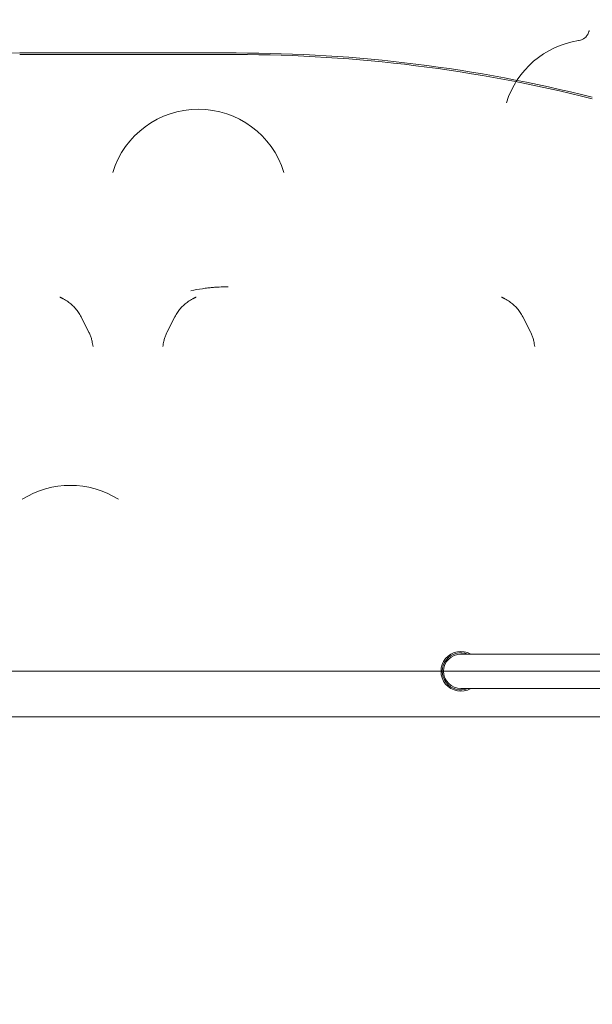
# Model space of a CAD drawing. Units: millimetres. Extents: x 920 to 14422, y 2093 to 12340.
# Drawn here: x 6977 to 7425, y 5837 to 6606 of the extents above; entities that cross this region are included whole.
import ezdxf

# ---------------------------------------------------------------- set-up
doc = ezdxf.new("R2010")
doc.units = ezdxf.units.MM
doc.header["$LTSCALE"] = 50
doc.layers.add('Dimension (ISO)', color=7, linetype='Continuous', lineweight=18)
doc.layers.add('Visible (ISO)', color=7, linetype='Continuous', lineweight=18)
doc.layers.add('Fall Zone', color=5, linetype='Continuous', lineweight=20, true_color=0x0000ff)
doc.styles.add('Note Text (ISO)', font='tahoma.ttf')
doc.dimstyles.new('Aplay Dimension Styles M', dxfattribs={"dimscale": 50, "dimtxt": 2.5, "dimasz": 2.5, "dimexe": 3.175, "dimexo": 2, "dimgap": 0.762, "dimtad": 1, "dimdec": 1, "dimlfac": 0.001, "dimrnd": 1e-08, "dimzin": 0, "dimdsep": 46, "dimtxsty": 'Note Text (ISO)', "dimcen": 0.09, "dimdle": 10, "dimclrd": 256, "dimclre": 256, "dimclrt": 7, "dimadec": 0, "dimazin": 0, "dimtfac": 1.40208, "dimtofl": 0, "dimtmove": 0, "dimatfit": 3, "dimfxl": 1, "dimtolj": 1, "dimtzin": 0, "dimlwd": -1, "dimlwe": -1, "dimarcsym": 0})

# ---------------------------------------------------------------- blocks, each defined once
blk = doc.blocks.new('*D51')
at = {"layer": 'Defpoints', "color": 0, "transparency": 16777216}
for p in [(1089.97, 12340.37), (6089.97, 12340.37), (7042.39, 2827.52)]:
    blk.add_point(p, dxfattribs=at)
at = {"layer": 'Dimension (ISO)', "transparency": 16777216}
for p, q in [((5989.97, 12340.37), (931.22, 12340.37)), ((1089.97, 2952.52), (1089.97, 12215.37)), ((6942.39, 2827.52), (931.22, 2827.52))]:
    blk.add_line(p, q, dxfattribs=at)
for points in [[(1069.14, 12215.37), (1110.8, 12215.37), (1089.97, 12340.37)], [(1069.14, 2952.52), (1110.8, 2952.52), (1089.97, 2827.52)]]:
    blk.add_solid(points, dxfattribs=at)
at = {"layer": 'Dimension (ISO)', "color": 7, "transparency": 16777216, "insert": (921.75, 7583.94), "char_height": 125, "attachment_point": 2, "rotation": 90, "style": 'Note Text (ISO)'}
blk.add_mtext('\\A1;9.5 m', dxfattribs=at)
blk = doc.blocks.new('*D52')
at = {"layer": 'Defpoints', "color": 0, "transparency": 16777216}
for p in [(14421.84, 6097.52), (1537.46, 5301.97), (14421.84, 2297.52)]:
    blk.add_point(p, dxfattribs=at)
at = {"layer": 'Dimension (ISO)', "transparency": 16777216}
for p, q in [((14421.84, 5997.52), (14421.84, 2138.77)), ((1537.46, 5201.97), (1537.46, 2138.77)), ((1662.46, 2297.52), (14296.84, 2297.52))]:
    blk.add_line(p, q, dxfattribs=at)
for points in [[(1662.46, 2318.35), (1662.46, 2276.68), (1537.46, 2297.52)], [(14296.84, 2318.35), (14296.84, 2276.68), (14421.84, 2297.52)]]:
    blk.add_solid(points, dxfattribs=at)
at = {"layer": 'Dimension (ISO)', "color": 7, "transparency": 16777216, "insert": (7979.65, 2465.65), "char_height": 125, "attachment_point": 2, "style": 'Note Text (ISO)'}
blk.add_mtext('\\A1;12.9 m', dxfattribs=at)

msp = doc.modelspace()

# ---------------------------------------------------------------- linework, layer by layer
at = {"layer": 'Fall Zone'}
msp.add_line((9231.84, 6097.52), (4891.84, 6097.52), dxfattribs=at)
msp.add_arc((7561.84, 7097.52), 1822, 180, 276.37296, dxfattribs=at)
at = {"layer": 'Visible (ISO)', "color": 9, "true_color": 0xc0c0c0}
for p, q in [((6977.29, 6580.34), (7146.4, 6580.34)), ((7146.4, 6579.1), (6977.29, 6579.1))]:
    msp.add_line(p, q, dxfattribs=at)
at = {"layer": 'Visible (ISO)'}
for p, q in [((7031.39, 6362.07), (7025.22, 6374.29)), ((7098.47, 6374.29), (7092.29, 6362.07)), ((7376.39, 6362.07), (7370.22, 6374.29)), ((7476.84, 6110.97), (7321.84, 6110.97)), ((7321.84, 6084.07), (7476.84, 6084.07)), ((7478.33, 6062.02), (6645.36, 6062.02))]:
    msp.add_line(p, q, dxfattribs=at)
for centre, radius, start, end in [((7424.34, 6520.79), 70, 98.65326, 162.79597), ((7116.84, 6466.41), 70, 17.20403, 162.79597), ((7016.84, 6172.72), 70, 57.61513, 122.38487), ((7321.84, 6097.52), 15.5, 60.19729, 299.80271), ((7321.84, 6097.52), 14.5, 68.06162, 291.93838), ((7321.84, 6097.52), 13.45, 90, 270)]:
    msp.add_arc(centre, radius, start, end, dxfattribs=at)
at = {"layer": 'Visible (ISO)', "color": 9, "true_color": 0xc0c0c0}
for centre, major_axis, start_param, end_param in [((6977.29, 5551.59), (1081.68, 0), 1.570796, 1.830822), ((7146.4, 5551.59), (1081.68, 0), 1.310771, 1.570796), ((7146.4, 5550.36), (-1081.68, 0), 4.452363, 4.712389)]:
    msp.add_ellipse(centre, major_axis=major_axis, ratio=0.951057, start_param=start_param, end_param=end_param, dxfattribs=at)
at = {"layer": 'Visible (ISO)'}
for centre, major_axis, start_param, end_param in [((-11427.95, 42744.28), (18411.27, -40335.45), 0.403752, 0.403982), ((25551.64, 42744.28), (-18411.27, -40335.45), 5.879203, 5.879433), ((-11082.95, 42744.28), (18411.27, -40335.45), 0.403752, 0.403982)]:
    msp.add_ellipse(centre, major_axis=major_axis, ratio=0.096658, start_param=start_param, end_param=end_param, dxfattribs=at)
for points, knots in [([(7422.06, 6597.94), (7422.06, 6597.94), (7422.08, 6597.87), (7421.89, 6597.14), (7421.85, 6596.98), (7421.7, 6596.5), (7421.58, 6596.14), (7421.11, 6595.15), (7420.85, 6594.62), (7419.81, 6593.23), (7419.09, 6592.36), (7416.82, 6590.89), (7415.63, 6590.34), (7414.08, 6590.04), (7413.94, 6590.01), (7413.81, 6589.99)], [6.1579158, 6.1579158, 6.1579158, 6.1579158, 6.2188294, 6.2188294, 6.2316722, 6.2316722, 6.2491989, 6.2491989, 6.2617465, 6.2617465, 6.2729647, 6.2729647, 6.2801135, 6.2801135, 6.2807753, 6.2807753, 6.2807753, 6.2807753]), ([(7140.17, 6397.65), (7140.15, 6397.65), (7140.14, 6397.65), (7139.31, 6397.65), (7138.5, 6397.65), (7135.6, 6397.64), (7133.52, 6397.59), (7130.16, 6397.41), (7128.92, 6397.33), (7126.56, 6397.13), (7125.45, 6397.01), (7122.86, 6396.71), (7121.4, 6396.51), (7116.91, 6395.81), (7113.97, 6395.25), (7111.06, 6394.67), (7111.05, 6394.67), (7111.04, 6394.67)], [-2.85886, -2.85886, -2.85886, -2.85886, -2.854641, -2.854641, -2.614319, -2.614319, -1.998989, -1.998989, -1.640502, -1.640502, -1.315093, -1.315093, -0.888674, -0.888674, 0, 0, 0.004341, 0.004341, 0.004341, 0.004341]), ([(7011.27, 6388.36), (7011.09, 6388.46), (7010.9, 6388.55), (7010.54, 6388.74), (7010.35, 6388.83), (7009.99, 6389.02), (7009.8, 6389.12), (7009.43, 6389.31), (7009.25, 6389.4), (7008.88, 6389.59), (7008.7, 6389.68), (7008.52, 6389.78)], [5.901522, 5.901522, 5.901522, 5.901522, 6.303462, 6.303462, 6.705402, 6.705402, 7.107342, 7.107342, 7.509282, 7.509282, 7.911223, 7.911223, 7.911223, 7.911223]), ([(7112.41, 6388.36), (7112.6, 6388.46), (7112.78, 6388.55), (7113.15, 6388.74), (7113.33, 6388.83), (7113.7, 6389.02), (7113.88, 6389.12), (7114.25, 6389.31), (7114.43, 6389.4), (7114.8, 6389.59), (7114.99, 6389.68), (7115.17, 6389.78)], [6.896123, 6.896123, 6.896123, 6.896123, 7.298064, 7.298064, 7.700004, 7.700004, 8.101944, 8.101944, 8.503884, 8.503884, 8.905824, 8.905824, 8.905824, 8.905824]), ([(7356.27, 6388.36), (7356.09, 6388.46), (7355.9, 6388.55), (7355.54, 6388.74), (7355.35, 6388.83), (7354.99, 6389.02), (7354.8, 6389.12), (7354.43, 6389.31), (7354.25, 6389.4), (7353.88, 6389.59), (7353.7, 6389.68), (7353.52, 6389.78)], [5.901522, 5.901522, 5.901522, 5.901522, 6.303462, 6.303462, 6.705402, 6.705402, 7.107342, 7.107342, 7.509282, 7.509282, 7.911223, 7.911223, 7.911223, 7.911223]), ([(7011.27, 6388.36), (7012.52, 6387.72), (7013.72, 6387), (7015.99, 6385.42), (7017.05, 6384.57), (7019.04, 6382.77), (7019.98, 6381.82), (7021.71, 6379.81), (7022.51, 6378.76), (7023.97, 6376.57), (7024.63, 6375.45), (7025.22, 6374.29)], [1.18707, 1.18707, 1.18707, 1.18707, 1.411626, 1.411626, 1.636181, 1.636181, 1.860737, 1.860737, 2.085292, 2.085292, 2.309848, 2.309848, 2.309848, 2.309848]), ([(7098.47, 6374.29), (7099.05, 6375.45), (7099.71, 6376.57), (7101.17, 6378.76), (7101.97, 6379.81), (7103.71, 6381.82), (7104.64, 6382.77), (7106.63, 6384.57), (7107.7, 6385.42), (7109.96, 6387), (7111.16, 6387.72), (7112.41, 6388.36)], [0, 0, 0, 0, 0.224556, 0.224556, 0.449111, 0.449111, 0.673667, 0.673667, 0.898222, 0.898222, 1.122778, 1.122778, 1.122778, 1.122778]), ([(7356.27, 6388.36), (7357.52, 6387.72), (7358.72, 6387), (7360.99, 6385.42), (7362.05, 6384.57), (7364.04, 6382.77), (7364.98, 6381.82), (7366.71, 6379.81), (7367.51, 6378.76), (7368.97, 6376.57), (7369.63, 6375.45), (7370.22, 6374.29)], [1.18707, 1.18707, 1.18707, 1.18707, 1.411626, 1.411626, 1.636181, 1.636181, 1.860737, 1.860737, 2.085292, 2.085292, 2.309848, 2.309848, 2.309848, 2.309848]), ([(7031.39, 6362.07), (7031.61, 6361.65), (7031.82, 6361.21), (7032.21, 6360.33), (7032.39, 6359.89), (7032.73, 6358.98), (7032.89, 6358.53), (7033.19, 6357.6), (7033.33, 6357.13), (7033.58, 6356.19), (7033.69, 6355.72), (7033.79, 6355.24)], [0, 0, 0, 0, 0.0720499, 0.0720499, 0.1440999, 0.1440999, 0.2161498, 0.2161498, 0.2881998, 0.2881998, 0.3602497, 0.3602497, 0.3602497, 0.3602497]), ([(7089.89, 6355.24), (7089.99, 6355.72), (7090.11, 6356.19), (7090.36, 6357.13), (7090.49, 6357.6), (7090.79, 6358.53), (7090.95, 6358.98), (7091.3, 6359.89), (7091.48, 6360.33), (7091.87, 6361.21), (7092.07, 6361.65), (7092.29, 6362.07)], [2.1143731, 2.1143731, 2.1143731, 2.1143731, 2.186423, 2.186423, 2.258473, 2.258473, 2.3305229, 2.3305229, 2.4025729, 2.4025729, 2.4746228, 2.4746228, 2.4746228, 2.4746228]), ([(7376.39, 6362.07), (7376.61, 6361.64), (7376.82, 6361.21), (7377.21, 6360.33), (7377.39, 6359.88), (7377.74, 6358.97), (7377.9, 6358.52), (7378.19, 6357.59), (7378.33, 6357.13), (7378.58, 6356.19), (7378.69, 6355.72), (7378.79, 6355.24)], [0, 0, 0, 0, 0.072372, 0.072372, 0.144744, 0.144744, 0.2171161, 0.2171161, 0.2894881, 0.2894881, 0.3618601, 0.3618601, 0.3618601, 0.3618601])]:
    msp.add_open_spline(points, degree=3, knots=knots, dxfattribs=at)

# ---------------------------------------------------------------- dimensions: what is measured, and where the dimension line sits
at = {"layer": 'Dimension (ISO)'}
dim = msp.add_linear_dim(base=(1089.97, 12340.37), p1=(7042.39, 2827.52), p2=(6089.97, 12340.37), angle=90, text='<> m', dimstyle='Aplay Dimension Styles M', override={"dimgap": 0.762, "dimdec": 1, "dimlfac": 0.001, "dimpost": '', "dimtol": 0, "dimlim": 0, "dimtp": 0, "dimtm": 0, "dimtdec": 2, "dimatfit": 1}, dxfattribs=at)
dim.commit()
dim.dimension.update_dxf_attribs({"geometry": '*D51', "text_midpoint": (1089.97, 7583.94), "dimtype": 160})
dim = msp.add_linear_dim(base=(14421.84, 2297.52), p1=(1537.46, 5301.97), p2=(14421.84, 6097.52), text='<> m', dimstyle='Aplay Dimension Styles M', override={"dimgap": 0.762, "dimdec": 1, "dimlfac": 0.001, "dimpost": '', "dimtol": 0, "dimlim": 0, "dimtp": 0, "dimtm": 0, "dimtdec": 2, "dimatfit": 1}, dxfattribs=at)
dim.commit()
dim.dimension.update_dxf_attribs({"geometry": '*D52', "text_midpoint": (7979.65, 2297.52), "dimtype": 160})

doc.saveas('drawing.dxf')
